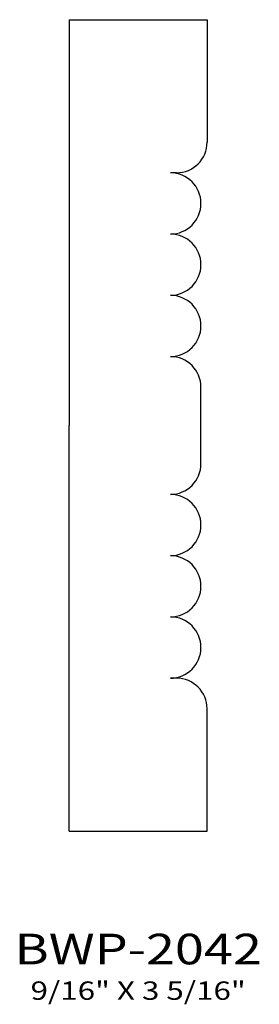
# Model space of a CAD drawing. Extents: x 9.97 to 10.95, y 4.84 to 8.86.
import ezdxf
from ezdxf.enums import TextEntityAlignment as Align

# ---------------------------------------------------------------- set-up
doc = ezdxf.new("R2010")
doc.units = 0
doc.header["$MEASUREMENT"] = 0
doc.layers.get('0').update_dxf_attribs({"linetype": 'CONTINUOUS'})
doc.layers.add('ALL', color=7, linetype='CONTINUOUS')
doc.styles.add('PANROMAN', font='par_____.pfb', dxfattribs={"width": 1.25, "oblique": 10, "height": 0.25})
doc.styles.add('TEST', font='ROMANC.SHX')

msp = doc.modelspace()

# ---------------------------------------------------------------- linework, layer by layer
at = {"color": 3}
for p, q in [((10.1714, 8.8553), (10.1714, 7.199)), ((10.1714, 8.8553), (10.7339, 8.8553)), ((10.7339, 8.8553), (10.7339, 8.3553)), ((10.6089, 8.2303), (10.5839, 8.2303)), ((10.7089, 7.0428), (10.7089, 7.3553)), ((10.1714, 5.5428), (10.1714, 7.199)), ((10.6089, 6.1678), (10.5839, 6.1678)), ((10.7339, 5.5428), (10.7339, 6.0428)), ((10.1714, 5.5428), (10.7339, 5.5428))]:
    msp.add_line(p, q, dxfattribs=at)
for centre, start, end in [((10.6089, 8.3553), 270, 0), ((10.5839, 8.1053), 270, 90), ((10.5839, 7.8553), 270, 90), ((10.5839, 7.6053), 270, 90), ((10.5839, 7.3553), 0, 90), ((10.5839, 7.0428), 270, 0), ((10.5839, 6.7928), 270, 90), ((10.5839, 6.5428), 270, 90), ((10.5839, 6.2928), 270, 90), ((10.6089, 6.0428), 0, 90)]:
    msp.add_arc(centre, 0.125, start, end, dxfattribs=at)

# ---------------------------------------------------------------- texts
at = {"layer": 'ALL', "color": 1, "width": 1.25}
for s, height, style, p in [('BWP-2042', 0.125, 'PANROMAN', (10.4527, 4.9998)), ('9/16" X 3 5/16"', 0.075, 'TEST', (10.4527, 4.855))]:
    msp.add_text(s, height=height, dxfattribs=dict(at, style=style)).set_placement(p, align=Align.CENTER)

doc.saveas('drawing.dxf')
